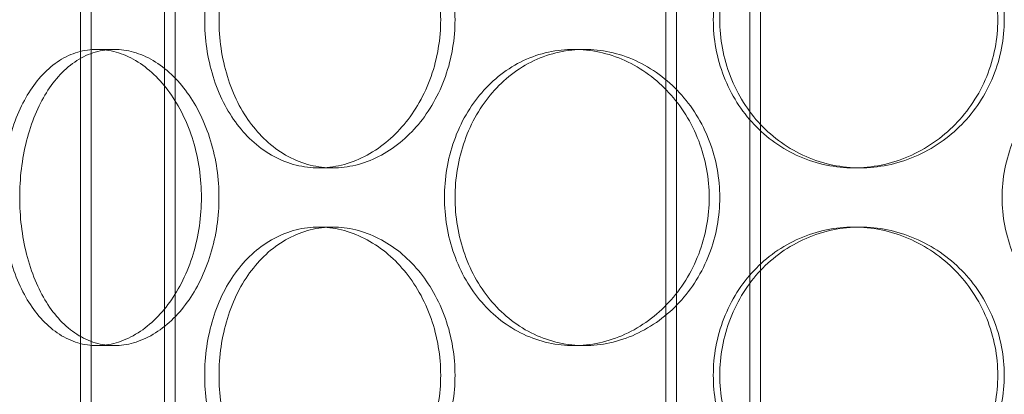
# Model space of a CAD drawing. Units: millimetres. Extents: x 255452 to 276816, y 159590 to 174542.
# Drawn here: x 258537 to 258703, y 171436 to 171499 of the extents above; entities that cross this region are included whole.
import ezdxf

# ---------------------------------------------------------------- set-up
doc = ezdxf.new("R2010")
doc.units = ezdxf.units.MM
doc.linetypes.add('DASHED', pattern=[0])
doc.layers.add('Skrytá (ISO)', color=1, linetype='DASHED', lineweight=18)

msp = doc.modelspace()

# ---------------------------------------------------------------- linework, layer by layer
at = {"layer": 'Skrytá (ISO)', "ltscale": 13.132444}
for p, q in [((258546.77, 170568.21), (258546.77, 171858.21)), ((258562.77, 170568.21), (258562.77, 171858.21)), ((258645.77, 170568.21), (258645.77, 171858.21)), ((258661.77, 170568.21), (258661.77, 171858.21))]:
    msp.add_line(p, q, dxfattribs=at)
at = {"layer": 'Skrytá (ISO)', "ltscale": 13.112083}
for p, q in [((258548.57, 170568.21), (258548.57, 171856.21)), ((258560.97, 170568.21), (258560.97, 171856.21)), ((258647.57, 170568.21), (258647.57, 171856.21)), ((258659.97, 170568.21), (258659.97, 171856.21))]:
    msp.add_line(p, q, dxfattribs=at)
at = {"layer": 'Skrytá (ISO)', "ltscale": 0.304504}
for p, q in [((258549.55, 171494.21), (258552.5, 171494.21)), ((258630.2, 171494.21), (258631.98, 171494.21)), ((258589.46, 171474.21), (258587.05, 171474.21)), ((258678.61, 171474.21), (258677.52, 171474.21)), ((258589.46, 171464.21), (258587.05, 171464.21)), ((258678.61, 171464.21), (258677.52, 171464.21)), ((258549.55, 171444.21), (258552.5, 171444.21)), ((258630.2, 171444.21), (258631.98, 171444.21))]:
    msp.add_line(p, q, dxfattribs=at)
at = {"layer": 'Skrytá (ISO)', "ltscale": 15.19916}
for points in [[(258607.69, 171499.21), (258607.69, 171497.64), (258607.56, 171496.02), (258607.02, 171492.79), (258606.61, 171491.18), (258605.53, 171488.1), (258604.85, 171486.62), (258603.3, 171483.9), (258602.43, 171482.64), (258600.57, 171480.42), (258599.53, 171479.38), (258597.27, 171477.55), (258596.05, 171476.75), (258593.53, 171475.48), (258592.22, 171474.99), (258589.61, 171474.36), (258588.3, 171474.21), (258585.8, 171474.21), (258584.51, 171474.36), (258581.97, 171474.99), (258580.71, 171475.48), (258578.32, 171476.75), (258577.18, 171477.55), (258575.08, 171479.38), (258574.13, 171480.42), (258572.44, 171482.64), (258571.66, 171483.9), (258570.28, 171486.62), (258569.68, 171488.1), (258568.73, 171491.18), (258568.37, 171492.79), (258567.9, 171496.02), (258567.79, 171497.64), (258567.79, 171500.78), (258567.9, 171502.4), (258568.37, 171505.63), (258568.73, 171507.24), (258569.68, 171510.32), (258570.28, 171511.8), (258571.66, 171514.53), (258572.44, 171515.78), (258574.13, 171518), (258575.08, 171519.04), (258577.18, 171520.87), (258578.32, 171521.67), (258580.71, 171522.94), (258581.97, 171523.43), (258584.51, 171524.06), (258585.8, 171524.21), (258588.3, 171524.21), (258589.61, 171524.06), (258592.22, 171523.43), (258593.53, 171522.94), (258596.05, 171521.67), (258597.27, 171520.87), (258599.53, 171519.04), (258600.57, 171518), (258602.43, 171515.78), (258603.3, 171514.53), (258604.85, 171511.8), (258605.53, 171510.32), (258606.61, 171507.24), (258607.02, 171505.63), (258607.56, 171502.4), (258607.69, 171500.78), (258607.69, 171499.21)], [(258701.87, 171499.21), (258701.87, 171497.64), (258701.73, 171496.02), (258701.1, 171492.79), (258700.63, 171491.18), (258699.37, 171488.1), (258698.59, 171486.62), (258696.78, 171483.9), (258695.76, 171482.64), (258693.59, 171480.42), (258692.36, 171479.38), (258689.7, 171477.55), (258688.26, 171476.75), (258685.27, 171475.48), (258683.72, 171474.99), (258680.59, 171474.36), (258679.03, 171474.21), (258676.01, 171474.21), (258674.45, 171474.36), (258671.36, 171474.99), (258669.83, 171475.48), (258666.89, 171476.75), (258665.49, 171477.55), (258662.9, 171479.38), (258661.72, 171480.42), (258659.62, 171482.64), (258658.64, 171483.9), (258656.91, 171486.62), (258656.17, 171488.1), (258654.97, 171491.18), (258654.52, 171492.79), (258653.92, 171496.02), (258653.78, 171497.64), (258653.78, 171500.78), (258653.92, 171502.4), (258654.52, 171505.63), (258654.97, 171507.24), (258656.17, 171510.32), (258656.91, 171511.8), (258658.64, 171514.53), (258659.62, 171515.78), (258661.72, 171518), (258662.9, 171519.04), (258665.49, 171520.87), (258666.89, 171521.67), (258669.83, 171522.94), (258671.36, 171523.43), (258674.45, 171524.06), (258676.01, 171524.21), (258679.03, 171524.21), (258680.59, 171524.06), (258683.72, 171523.43), (258685.27, 171522.94), (258688.26, 171521.67), (258689.7, 171520.87), (258692.36, 171519.04), (258693.59, 171518), (258695.76, 171515.78), (258696.78, 171514.53), (258698.59, 171511.8), (258699.37, 171510.32), (258700.63, 171507.24), (258701.1, 171505.63), (258701.73, 171502.4), (258701.87, 171500.78), (258701.87, 171499.21)], [(258607.69, 171439.21), (258607.69, 171437.64), (258607.56, 171436.02), (258607.02, 171432.79), (258606.61, 171431.18), (258605.53, 171428.1), (258604.85, 171426.62), (258603.3, 171423.9), (258602.43, 171422.64), (258600.57, 171420.42), (258599.53, 171419.38), (258597.27, 171417.55), (258596.05, 171416.75), (258593.53, 171415.48), (258592.22, 171414.99), (258589.61, 171414.36), (258588.3, 171414.21), (258585.8, 171414.21), (258584.51, 171414.36), (258581.97, 171414.99), (258580.71, 171415.48), (258578.32, 171416.75), (258577.18, 171417.55), (258575.08, 171419.38), (258574.13, 171420.42), (258572.44, 171422.64), (258571.66, 171423.9), (258570.28, 171426.62), (258569.68, 171428.1), (258568.73, 171431.18), (258568.37, 171432.79), (258567.9, 171436.02), (258567.79, 171437.64), (258567.79, 171440.78), (258567.9, 171442.4), (258568.37, 171445.63), (258568.73, 171447.24), (258569.68, 171450.32), (258570.28, 171451.8), (258571.66, 171454.53), (258572.44, 171455.78), (258574.13, 171458), (258575.08, 171459.04), (258577.18, 171460.87), (258578.32, 171461.67), (258580.71, 171462.94), (258581.97, 171463.43), (258584.51, 171464.06), (258585.8, 171464.21), (258588.3, 171464.21), (258589.61, 171464.06), (258592.22, 171463.43), (258593.53, 171462.94), (258596.05, 171461.67), (258597.27, 171460.87), (258599.53, 171459.04), (258600.57, 171458), (258602.43, 171455.78), (258603.3, 171454.53), (258604.85, 171451.8), (258605.53, 171450.32), (258606.61, 171447.24), (258607.02, 171445.63), (258607.56, 171442.4), (258607.69, 171440.78), (258607.69, 171439.21)], [(258701.87, 171439.21), (258701.87, 171437.64), (258701.73, 171436.02), (258701.1, 171432.79), (258700.63, 171431.18), (258699.37, 171428.1), (258698.59, 171426.62), (258696.78, 171423.9), (258695.76, 171422.64), (258693.59, 171420.42), (258692.36, 171419.38), (258689.7, 171417.55), (258688.26, 171416.75), (258685.27, 171415.48), (258683.72, 171414.99), (258680.59, 171414.36), (258679.03, 171414.21), (258676.01, 171414.21), (258674.45, 171414.36), (258671.36, 171414.99), (258669.83, 171415.48), (258666.89, 171416.75), (258665.49, 171417.55), (258662.9, 171419.38), (258661.72, 171420.42), (258659.62, 171422.64), (258658.64, 171423.9), (258656.91, 171426.62), (258656.17, 171428.1), (258654.97, 171431.18), (258654.52, 171432.79), (258653.92, 171436.02), (258653.78, 171437.64), (258653.78, 171440.78), (258653.92, 171442.4), (258654.52, 171445.63), (258654.97, 171447.24), (258656.17, 171450.32), (258656.91, 171451.8), (258658.64, 171454.53), (258659.62, 171455.78), (258661.72, 171458), (258662.9, 171459.04), (258665.49, 171460.87), (258666.89, 171461.67), (258669.83, 171462.94), (258671.36, 171463.43), (258674.45, 171464.06), (258676.01, 171464.21), (258679.03, 171464.21), (258680.59, 171464.06), (258683.72, 171463.43), (258685.27, 171462.94), (258688.26, 171461.67), (258689.7, 171460.87), (258692.36, 171459.04), (258693.59, 171458), (258695.76, 171455.78), (258696.78, 171454.53), (258698.59, 171451.8), (258699.37, 171450.32), (258700.63, 171447.24), (258701.1, 171445.63), (258701.73, 171442.4), (258701.87, 171440.78), (258701.87, 171439.21)]]:
    msp.add_open_spline(points, degree=3, knots=[0, 0, 0, 0, 0.471138, 0.471138, 0.942276, 0.942276, 1.413414, 1.413414, 1.884552, 1.884552, 2.355689, 2.355689, 2.826826, 2.826826, 3.297963, 3.297963, 3.7691, 3.7691, 4.240238, 4.240238, 4.711375, 4.711375, 5.182512, 5.182512, 5.653649, 5.653649, 6.124787, 6.124787, 6.595925, 6.595925, 7.067063, 7.067063, 7.538201, 7.538201, 8.009339, 8.009339, 8.480477, 8.480477, 8.951615, 8.951615, 9.422753, 9.422753, 9.89389, 9.89389, 10.365027, 10.365027, 10.836164, 10.836164, 11.307301, 11.307301, 11.778439, 11.778439, 12.249576, 12.249576, 12.720713, 12.720713, 13.19185, 13.19185, 13.662988, 13.662988, 14.134126, 14.134126, 14.605264, 14.605264, 15.076402, 15.076402, 15.076402, 15.076402], dxfattribs=at)
at = {"layer": 'Skrytá (ISO)', "ltscale": 15.199395}
for points in [[(258610.11, 171499.21), (258610.11, 171500.78), (258609.98, 171502.4), (258609.44, 171505.63), (258609.03, 171507.24), (258607.94, 171510.32), (258607.27, 171511.8), (258605.72, 171514.53), (258604.84, 171515.78), (258602.99, 171518), (258601.94, 171519.04), (258599.68, 171520.87), (258598.46, 171521.67), (258595.94, 171522.94), (258594.63, 171523.43), (258592.02, 171524.06), (258590.71, 171524.21), (258588.21, 171524.21), (258586.92, 171524.06), (258584.38, 171523.43), (258583.12, 171522.94), (258580.73, 171521.67), (258579.59, 171520.87), (258577.5, 171519.04), (258576.54, 171518), (258574.86, 171515.78), (258574.07, 171514.53), (258572.69, 171511.8), (258572.1, 171510.32), (258571.15, 171507.24), (258570.79, 171505.63), (258570.32, 171502.4), (258570.21, 171500.78), (258570.21, 171497.64), (258570.32, 171496.02), (258570.79, 171492.79), (258571.15, 171491.18), (258572.1, 171488.1), (258572.69, 171486.62), (258574.07, 171483.9), (258574.86, 171482.64), (258576.54, 171480.42), (258577.5, 171479.38), (258579.59, 171477.55), (258580.73, 171476.75), (258583.12, 171475.48), (258584.38, 171474.99), (258586.92, 171474.36), (258588.21, 171474.21), (258590.71, 171474.21), (258592.02, 171474.36), (258594.63, 171474.99), (258595.94, 171475.48), (258598.46, 171476.75), (258599.68, 171477.55), (258601.94, 171479.38), (258602.99, 171480.42), (258604.84, 171482.64), (258605.72, 171483.9), (258607.27, 171486.62), (258607.94, 171488.1), (258609.03, 171491.18), (258609.44, 171492.79), (258609.98, 171496.02), (258610.11, 171497.64), (258610.11, 171499.21)], [(258702.97, 171499.21), (258702.97, 171500.78), (258702.83, 171502.4), (258702.2, 171505.63), (258701.72, 171507.24), (258700.47, 171510.32), (258699.69, 171511.8), (258697.88, 171514.53), (258696.86, 171515.78), (258694.69, 171518), (258693.46, 171519.04), (258690.8, 171520.87), (258689.36, 171521.67), (258686.37, 171522.94), (258684.81, 171523.43), (258681.69, 171524.06), (258680.12, 171524.21), (258677.1, 171524.21), (258675.54, 171524.06), (258672.45, 171523.43), (258670.92, 171522.94), (258667.99, 171521.67), (258666.59, 171520.87), (258664, 171519.04), (258662.81, 171518), (258660.72, 171515.78), (258659.74, 171514.53), (258658.01, 171511.8), (258657.27, 171510.32), (258656.07, 171507.24), (258655.62, 171505.63), (258655.02, 171502.4), (258654.88, 171500.78), (258654.88, 171497.64), (258655.02, 171496.02), (258655.62, 171492.79), (258656.07, 171491.18), (258657.27, 171488.1), (258658.01, 171486.62), (258659.74, 171483.9), (258660.72, 171482.64), (258662.81, 171480.42), (258664, 171479.38), (258666.59, 171477.55), (258667.99, 171476.75), (258670.92, 171475.48), (258672.45, 171474.99), (258675.54, 171474.36), (258677.1, 171474.21), (258680.12, 171474.21), (258681.69, 171474.36), (258684.81, 171474.99), (258686.37, 171475.48), (258689.36, 171476.75), (258690.8, 171477.55), (258693.46, 171479.38), (258694.69, 171480.42), (258696.86, 171482.64), (258697.88, 171483.9), (258699.69, 171486.62), (258700.47, 171488.1), (258701.72, 171491.18), (258702.2, 171492.79), (258702.83, 171496.02), (258702.97, 171497.64), (258702.97, 171499.21)], [(258536.51, 171469.21), (258536.51, 171467.64), (258536.61, 171466.02), (258536.99, 171462.79), (258537.28, 171461.18), (258538.06, 171458.1), (258538.55, 171456.62), (258539.68, 171453.9), (258540.33, 171452.64), (258541.71, 171450.42), (258542.5, 171449.38), (258544.24, 171447.55), (258545.18, 171446.75), (258547.18, 171445.48), (258548.23, 171444.99), (258550.36, 171444.36), (258551.45, 171444.21), (258553.56, 171444.21), (258554.67, 171444.36), (258556.88, 171444.99), (258558, 171445.48), (258560.15, 171446.75), (258561.2, 171447.55), (258563.14, 171449.38), (258564.04, 171450.42), (258565.64, 171452.64), (258566.4, 171453.9), (258567.74, 171456.62), (258568.32, 171458.1), (258569.26, 171461.18), (258569.62, 171462.79), (258570.09, 171466.02), (258570.2, 171467.64), (258570.2, 171470.78), (258570.09, 171472.4), (258569.62, 171475.63), (258569.26, 171477.24), (258568.32, 171480.32), (258567.74, 171481.8), (258566.4, 171484.53), (258565.64, 171485.78), (258564.04, 171488), (258563.14, 171489.04), (258561.2, 171490.87), (258560.15, 171491.67), (258558, 171492.94), (258556.88, 171493.43), (258554.67, 171494.06), (258553.56, 171494.21), (258551.45, 171494.21), (258550.36, 171494.06), (258548.23, 171493.43), (258547.18, 171492.94), (258545.18, 171491.67), (258544.24, 171490.87), (258542.5, 171489.04), (258541.71, 171488), (258540.33, 171485.78), (258539.68, 171484.53), (258538.55, 171481.8), (258538.06, 171480.32), (258537.28, 171477.24), (258536.99, 171475.63), (258536.61, 171472.4), (258536.51, 171470.78), (258536.51, 171469.21)], [(258610.12, 171469.21), (258610.12, 171467.64), (258610.24, 171466.02), (258610.79, 171462.79), (258611.2, 171461.18), (258612.29, 171458.1), (258612.97, 171456.62), (258614.55, 171453.9), (258615.45, 171452.64), (258617.37, 171450.42), (258618.46, 171449.38), (258620.84, 171447.55), (258622.13, 171446.75), (258624.84, 171445.48), (258626.26, 171444.99), (258629.13, 171444.36), (258630.57, 171444.21), (258633.39, 171444.21), (258634.85, 171444.36), (258637.76, 171444.99), (258639.22, 171445.48), (258642.02, 171446.75), (258643.37, 171447.55), (258645.88, 171449.38), (258647.04, 171450.42), (258649.09, 171452.64), (258650.05, 171453.9), (258651.76, 171456.62), (258652.5, 171458.1), (258653.69, 171461.18), (258654.14, 171462.79), (258654.73, 171466.02), (258654.87, 171467.64), (258654.87, 171470.78), (258654.73, 171472.4), (258654.14, 171475.63), (258653.69, 171477.24), (258652.5, 171480.32), (258651.76, 171481.8), (258650.05, 171484.53), (258649.09, 171485.78), (258647.04, 171488), (258645.88, 171489.04), (258643.37, 171490.87), (258642.02, 171491.67), (258639.22, 171492.94), (258637.76, 171493.43), (258634.85, 171494.06), (258633.39, 171494.21), (258630.57, 171494.21), (258629.13, 171494.06), (258626.26, 171493.43), (258624.84, 171492.94), (258622.13, 171491.67), (258620.84, 171490.87), (258618.46, 171489.04), (258617.37, 171488), (258615.45, 171485.78), (258614.55, 171484.53), (258612.97, 171481.8), (258612.29, 171480.32), (258611.2, 171477.24), (258610.79, 171475.63), (258610.24, 171472.4), (258610.12, 171470.78), (258610.12, 171469.21)], [(258610.11, 171439.21), (258610.11, 171440.78), (258609.98, 171442.4), (258609.44, 171445.63), (258609.03, 171447.24), (258607.94, 171450.32), (258607.27, 171451.8), (258605.72, 171454.53), (258604.84, 171455.78), (258602.99, 171458), (258601.94, 171459.04), (258599.68, 171460.87), (258598.46, 171461.67), (258595.94, 171462.94), (258594.63, 171463.43), (258592.02, 171464.06), (258590.71, 171464.21), (258588.21, 171464.21), (258586.92, 171464.06), (258584.38, 171463.43), (258583.12, 171462.94), (258580.73, 171461.67), (258579.59, 171460.87), (258577.5, 171459.04), (258576.54, 171458), (258574.86, 171455.78), (258574.07, 171454.53), (258572.69, 171451.8), (258572.1, 171450.32), (258571.15, 171447.24), (258570.79, 171445.63), (258570.32, 171442.4), (258570.21, 171440.78), (258570.21, 171437.64), (258570.32, 171436.02), (258570.79, 171432.79), (258571.15, 171431.18), (258572.1, 171428.1), (258572.69, 171426.62), (258574.07, 171423.9), (258574.86, 171422.64), (258576.54, 171420.42), (258577.5, 171419.38), (258579.59, 171417.55), (258580.73, 171416.75), (258583.12, 171415.48), (258584.38, 171414.99), (258586.92, 171414.36), (258588.21, 171414.21), (258590.71, 171414.21), (258592.02, 171414.36), (258594.63, 171414.99), (258595.94, 171415.48), (258598.46, 171416.75), (258599.68, 171417.55), (258601.94, 171419.38), (258602.99, 171420.42), (258604.84, 171422.64), (258605.72, 171423.9), (258607.27, 171426.62), (258607.94, 171428.1), (258609.03, 171431.18), (258609.44, 171432.79), (258609.98, 171436.02), (258610.11, 171437.64), (258610.11, 171439.21)], [(258702.97, 171439.21), (258702.97, 171440.78), (258702.83, 171442.4), (258702.2, 171445.63), (258701.72, 171447.24), (258700.47, 171450.32), (258699.69, 171451.8), (258697.88, 171454.53), (258696.86, 171455.78), (258694.69, 171458), (258693.46, 171459.04), (258690.8, 171460.87), (258689.36, 171461.67), (258686.37, 171462.94), (258684.81, 171463.43), (258681.69, 171464.06), (258680.12, 171464.21), (258677.1, 171464.21), (258675.54, 171464.06), (258672.45, 171463.43), (258670.92, 171462.94), (258667.99, 171461.67), (258666.59, 171460.87), (258664, 171459.04), (258662.81, 171458), (258660.72, 171455.78), (258659.74, 171454.53), (258658.01, 171451.8), (258657.27, 171450.32), (258656.07, 171447.24), (258655.62, 171445.63), (258655.02, 171442.4), (258654.88, 171440.78), (258654.88, 171437.64), (258655.02, 171436.02), (258655.62, 171432.79), (258656.07, 171431.18), (258657.27, 171428.1), (258658.01, 171426.62), (258659.74, 171423.9), (258660.72, 171422.64), (258662.81, 171420.42), (258664, 171419.38), (258666.59, 171417.55), (258667.99, 171416.75), (258670.92, 171415.48), (258672.45, 171414.99), (258675.54, 171414.36), (258677.1, 171414.21), (258680.12, 171414.21), (258681.69, 171414.36), (258684.81, 171414.99), (258686.37, 171415.48), (258689.36, 171416.75), (258690.8, 171417.55), (258693.46, 171419.38), (258694.69, 171420.42), (258696.86, 171422.64), (258697.88, 171423.9), (258699.69, 171426.62), (258700.47, 171428.1), (258701.72, 171431.18), (258702.2, 171432.79), (258702.83, 171436.02), (258702.97, 171437.64), (258702.97, 171439.21)]]:
    msp.add_open_spline(points, degree=3, knots=[0, 0, 0, 0, 0.471146, 0.471146, 0.942293, 0.942293, 1.413439, 1.413439, 1.884586, 1.884586, 2.355731, 2.355731, 2.826877, 2.826877, 3.298022, 3.298022, 3.769167, 3.769167, 4.240313, 4.240313, 4.711458, 4.711458, 5.182603, 5.182603, 5.653748, 5.653748, 6.124895, 6.124895, 6.596041, 6.596041, 7.067188, 7.067188, 7.538334, 7.538334, 8.009481, 8.009481, 8.480627, 8.480627, 8.951774, 8.951774, 9.42292, 9.42292, 9.894066, 9.894066, 10.365211, 10.365211, 10.836356, 10.836356, 11.307502, 11.307502, 11.778647, 11.778647, 12.249792, 12.249792, 12.720938, 12.720938, 13.192083, 13.192083, 13.663229, 13.663229, 14.134376, 14.134376, 14.605522, 14.605522, 15.076669, 15.076669, 15.076669, 15.076669], dxfattribs=at)
at = {"layer": 'Skrytá (ISO)', "ltscale": 5.983821}
for points, knots in [([(258549.55, 171444.21), (258548.49, 171444.21), (258547.41, 171444.36), (258545.27, 171444.99), (258544.22, 171445.48), (258542.23, 171446.75), (258541.28, 171447.55), (258539.54, 171449.38), (258538.75, 171450.42), (258537.36, 171452.64), (258536.72, 171453.9), (258535.58, 171456.62), (258535.1, 171458.1), (258534.32, 171461.18), (258534.02, 171462.79), (258533.64, 171466.02), (258533.55, 171467.64), (258533.55, 171469.21), (258533.55, 171470.78), (258533.64, 171472.4), (258534.02, 171475.63), (258534.32, 171477.24), (258535.1, 171480.32), (258535.58, 171481.8), (258536.72, 171484.53), (258537.36, 171485.78), (258538.75, 171488), (258539.54, 171489.04), (258541.28, 171490.87), (258542.23, 171491.67), (258544.22, 171492.94), (258545.27, 171493.43), (258547.41, 171494.06), (258548.49, 171494.21), (258549.55, 171494.21)], [11.307301, 11.307301, 11.307301, 11.307301, 11.778439, 11.778439, 12.249576, 12.249576, 12.720713, 12.720713, 13.19185, 13.19185, 13.662988, 13.662988, 14.134126, 14.134126, 14.605264, 14.605264, 15.076402, 15.076402, 15.076402, 15.54754, 15.54754, 16.018678, 16.018678, 16.489816, 16.489816, 16.960954, 16.960954, 17.432091, 17.432091, 17.903228, 17.903228, 18.374365, 18.374365, 18.845502, 18.845502, 18.845502, 18.845502]), ([(258549.55, 171494.21), (258550.61, 171494.21), (258551.71, 171494.06), (258553.93, 171493.43), (258555.04, 171492.94), (258557.19, 171491.67), (258558.24, 171490.87), (258560.18, 171489.04), (258561.08, 171488), (258562.68, 171485.78), (258563.43, 171484.53), (258564.77, 171481.8), (258565.36, 171480.32), (258566.29, 171477.24), (258566.65, 171475.63), (258567.12, 171472.4), (258567.23, 171470.78), (258567.23, 171467.64), (258567.12, 171466.02), (258566.65, 171462.79), (258566.29, 171461.18), (258565.36, 171458.1), (258564.77, 171456.62), (258563.43, 171453.9), (258562.68, 171452.64), (258561.08, 171450.42), (258560.18, 171449.38), (258558.24, 171447.55), (258557.19, 171446.75), (258555.04, 171445.48), (258553.93, 171444.99), (258551.71, 171444.36), (258550.61, 171444.21), (258549.55, 171444.21)], [3.7691, 3.7691, 3.7691, 3.7691, 4.240238, 4.240238, 4.711375, 4.711375, 5.182512, 5.182512, 5.653649, 5.653649, 6.124787, 6.124787, 6.595925, 6.595925, 7.067063, 7.067063, 7.538201, 7.538201, 8.009339, 8.009339, 8.480477, 8.480477, 8.951615, 8.951615, 9.422753, 9.422753, 9.89389, 9.89389, 10.365027, 10.365027, 10.836164, 10.836164, 11.307301, 11.307301, 11.307301, 11.307301]), ([(258630.2, 171444.21), (258628.79, 171444.21), (258627.34, 171444.36), (258624.48, 171444.99), (258623.06, 171445.48), (258620.35, 171446.75), (258619.06, 171447.55), (258616.68, 171449.38), (258615.59, 171450.42), (258613.66, 171452.64), (258612.77, 171453.9), (258611.18, 171456.62), (258610.5, 171458.1), (258609.41, 171461.18), (258609, 171462.79), (258608.45, 171466.02), (258608.33, 171467.64), (258608.33, 171469.21), (258608.33, 171470.78), (258608.45, 171472.4), (258609, 171475.63), (258609.41, 171477.24), (258610.5, 171480.32), (258611.18, 171481.8), (258612.77, 171484.53), (258613.66, 171485.78), (258615.59, 171488), (258616.68, 171489.04), (258619.06, 171490.87), (258620.35, 171491.67), (258623.06, 171492.94), (258624.48, 171493.43), (258627.34, 171494.06), (258628.79, 171494.21), (258630.2, 171494.21)], [11.307301, 11.307301, 11.307301, 11.307301, 11.778439, 11.778439, 12.249576, 12.249576, 12.720713, 12.720713, 13.19185, 13.19185, 13.662988, 13.662988, 14.134126, 14.134126, 14.605264, 14.605264, 15.076402, 15.076402, 15.076402, 15.54754, 15.54754, 16.018678, 16.018678, 16.489816, 16.489816, 16.960954, 16.960954, 17.432091, 17.432091, 17.903228, 17.903228, 18.374365, 18.374365, 18.845502, 18.845502, 18.845502, 18.845502]), ([(258630.2, 171494.21), (258631.6, 171494.21), (258633.06, 171494.06), (258635.98, 171493.43), (258637.44, 171492.94), (258640.24, 171491.67), (258641.59, 171490.87), (258644.09, 171489.04), (258645.25, 171488), (258647.3, 171485.78), (258648.26, 171484.53), (258649.97, 171481.8), (258650.71, 171480.32), (258651.9, 171477.24), (258652.35, 171475.63), (258652.94, 171472.4), (258653.08, 171470.78), (258653.08, 171467.64), (258652.94, 171466.02), (258652.35, 171462.79), (258651.9, 171461.18), (258650.71, 171458.1), (258649.97, 171456.62), (258648.26, 171453.9), (258647.3, 171452.64), (258645.25, 171450.42), (258644.09, 171449.38), (258641.59, 171447.55), (258640.24, 171446.75), (258637.44, 171445.48), (258635.98, 171444.99), (258633.06, 171444.36), (258631.6, 171444.21), (258630.2, 171444.21)], [3.7691, 3.7691, 3.7691, 3.7691, 4.240238, 4.240238, 4.711375, 4.711375, 5.182512, 5.182512, 5.653649, 5.653649, 6.124787, 6.124787, 6.595925, 6.595925, 7.067063, 7.067063, 7.538201, 7.538201, 8.009339, 8.009339, 8.480477, 8.480477, 8.951615, 8.951615, 9.422753, 9.422753, 9.89389, 9.89389, 10.365027, 10.365027, 10.836164, 10.836164, 11.307301, 11.307301, 11.307301, 11.307301]), ([(258727.4, 171444.21), (258725.84, 171444.21), (258724.22, 171444.36), (258721.01, 171444.99), (258719.42, 171445.48), (258716.36, 171446.75), (258714.9, 171447.55), (258712.19, 171449.38), (258710.95, 171450.42), (258708.75, 171452.64), (258707.72, 171453.9), (258705.91, 171456.62), (258705.12, 171458.1), (258703.86, 171461.18), (258703.39, 171462.79), (258702.76, 171466.02), (258702.61, 171467.64), (258702.61, 171469.21), (258702.61, 171470.78), (258702.76, 171472.4), (258703.39, 171475.63), (258703.86, 171477.24), (258705.12, 171480.32), (258705.91, 171481.8), (258707.72, 171484.53), (258708.75, 171485.78), (258710.95, 171488), (258712.19, 171489.04), (258714.9, 171490.87), (258716.36, 171491.67), (258719.42, 171492.94), (258721.01, 171493.43), (258724.22, 171494.06), (258725.84, 171494.21), (258727.4, 171494.21)], [11.307301, 11.307301, 11.307301, 11.307301, 11.778439, 11.778439, 12.249576, 12.249576, 12.720713, 12.720713, 13.19185, 13.19185, 13.662988, 13.662988, 14.134126, 14.134126, 14.605264, 14.605264, 15.076402, 15.076402, 15.076402, 15.54754, 15.54754, 16.018678, 16.018678, 16.489816, 16.489816, 16.960954, 16.960954, 17.432091, 17.432091, 17.903228, 17.903228, 18.374365, 18.374365, 18.845502, 18.845502, 18.845502, 18.845502])]:
    msp.add_open_spline(points, degree=3, knots=knots, dxfattribs=at)

doc.saveas('drawing.dxf')
